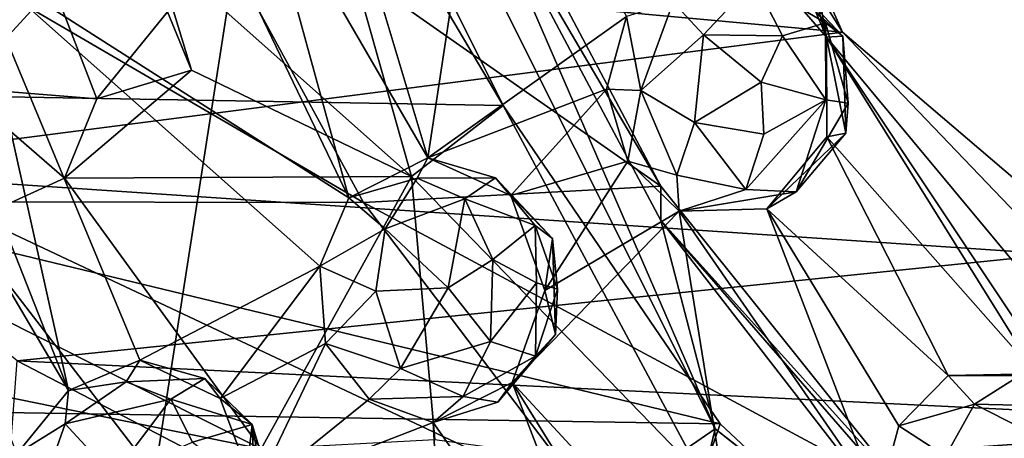
# Model space of a CAD drawing. Units: inches. Extents: x -21.2 to 15.4, y -18.4 to 19.
# Drawn here: x 13.7 to 13.9, y -17.5 to -17.4 of the extents above; entities that cross this region are included whole.
import ezdxf

# ---------------------------------------------------------------- set-up
doc = ezdxf.new("R2010")
doc.units = ezdxf.units.IN
doc.header["$MEASUREMENT"] = 0
doc.layers.add('SEAT-CENTRALBRAKESTEER', color=5, linetype='Continuous')

msp = doc.modelspace()

# ---------------------------------------------------------------- linework, layer by layer
at = {"layer": 'SEAT-CENTRALBRAKESTEER'}
for points in [[(13.91516, -16.89767, 6.61189), (14.58356, -17.4019, 6.226), (14.46373, -16.7609, 6.2952)], [(13.91516, -16.89767, 6.61189), (13.85414, -17.08587, 6.64713), (14.02706, -17.53268, 6.54731)], [(14.02706, -17.53268, 6.54731), (14.58356, -17.4019, 6.226), (13.91516, -16.89767, 6.61189)], [(13.85414, -17.08587, 6.64713), (13.85254, -17.19558, 6.64808), (13.90966, -17.39164, 6.61507)], [(13.90966, -17.39164, 6.61507), (14.02706, -17.53268, 6.54731), (13.85414, -17.08587, 6.64713)], [(13.87198, -17.30264, 6.63686), (13.90966, -17.39164, 6.61507), (13.85254, -17.19558, 6.64808)], [(14.0103, -17.47357, 6.30985), (13.91305, -17.39057, 6.366), (13.83862, -17.22333, 6.40897)], [(14.0103, -17.47357, 6.30985), (13.83862, -17.22333, 6.40897), (14.38203, -17.37782, 6.09523)], [(13.86818, -17.3182, 6.3919), (13.83862, -17.22333, 6.40897), (13.91305, -17.39057, 6.366)], [(13.79656, -17.29589, 6.5633), (13.68287, -17.43043, 6.62824), (13.63742, -17.27426, 6.6544)], [(13.75463, -17.56526, 6.58672), (13.68287, -17.43043, 6.62824), (13.79656, -17.29589, 6.5633)], [(13.88602, -17.47463, 6.51165), (13.75463, -17.56526, 6.58672), (13.79656, -17.29589, 6.5633)], [(13.83313, -17.35262, 6.53682), (13.88602, -17.47463, 6.51165), (13.79656, -17.29589, 6.5633)], [(13.89632, -17.37625, 6.62282), (13.90966, -17.39164, 6.61507), (13.87198, -17.30264, 6.63686)], [(13.64522, -17.36604, 5.94328), (13.86818, -17.3182, 6.3919), (13.91305, -17.39057, 6.366)], [(13.79966, -17.32286, 6.48182), (13.58964, -17.40171, 6.03341), (13.55332, -17.32501, 6.05337)], [(13.84109, -17.4061, 6.4722), (13.58964, -17.40171, 6.03341), (13.79966, -17.32286, 6.48182)], [(13.79588, -17.32968, 6.52429), (13.84109, -17.4061, 6.4722), (13.79966, -17.32286, 6.48182)], [(13.76713, -17.37264, 6.55244), (13.82168, -17.42111, 6.51944), (13.79588, -17.32968, 6.52429)], [(13.79588, -17.32968, 6.52429), (13.82168, -17.42111, 6.51944), (13.84109, -17.4061, 6.4722)], [(13.80184, -17.33939, 6.67731), (13.82515, -17.4172, 6.66387), (13.83859, -17.32888, 6.65609)], [(13.83859, -17.32888, 6.65609), (13.82515, -17.4172, 6.66387), (13.86725, -17.38725, 6.63956)], [(13.82515, -17.4172, 6.66387), (13.80184, -17.33939, 6.67731), (13.78894, -17.3548, 6.68481)], [(13.87455, -17.42315, 6.49256), (13.83436, -17.34734, 6.51578), (13.76956, -17.34966, 6.39939)], [(13.83313, -17.35262, 6.53682), (13.83436, -17.34734, 6.51578), (13.87455, -17.42315, 6.49256)], [(13.81151, -17.42667, 6.3758), (13.76956, -17.34966, 6.39939), (13.68111, -17.3506, 6.23518)], [(13.72277, -17.4265, 6.21088), (13.81151, -17.42667, 6.3758), (13.68111, -17.3506, 6.23518)], [(13.76956, -17.34966, 6.39939), (13.81151, -17.42667, 6.3758), (13.87455, -17.42315, 6.49256)], [(13.88602, -17.47463, 6.51165), (13.83313, -17.35262, 6.53682), (13.87455, -17.43049, 6.51253)], [(13.87455, -17.43049, 6.51253), (13.83313, -17.35262, 6.53682), (13.87455, -17.42315, 6.49256)], [(13.78894, -17.3548, 6.68481), (13.77493, -17.35601, 6.69286), (13.80838, -17.42565, 6.67353)], [(13.78894, -17.3548, 6.68481), (13.80838, -17.42565, 6.67353), (13.82515, -17.4172, 6.66387)], [(13.7285, -17.37463, 6.71979), (13.80838, -17.42565, 6.67353), (13.77493, -17.35601, 6.69286)], [(13.91305, -17.39057, 6.366), (13.68862, -17.41949, 5.91822), (13.64522, -17.36604, 5.94328)], [(13.72599, -17.40237, 6.5757), (13.74579, -17.38082, 6.5797), (13.73647, -17.3671, 6.56976)], [(13.76994, -17.38621, 6.56601), (13.77508, -17.39862, 6.54765), (13.76713, -17.37264, 6.55244)], [(13.76713, -17.37264, 6.55244), (13.77508, -17.39862, 6.54765), (13.82168, -17.42111, 6.51944)], [(13.7285, -17.37463, 6.71979), (13.71579, -17.38216, 6.72613), (13.74896, -17.46644, 6.70651)], [(13.7285, -17.37463, 6.71979), (13.76408, -17.46007, 6.69933), (13.80225, -17.44013, 6.67709)], [(13.7285, -17.37463, 6.71979), (13.74896, -17.46644, 6.70651), (13.76408, -17.46007, 6.69933)], [(13.7285, -17.37463, 6.71979), (13.80225, -17.44013, 6.67709), (13.80838, -17.42565, 6.67353)], [(13.90098, -17.37852, 6.63366), (13.91307, -17.39138, 6.62625), (13.89632, -17.37625, 6.62282)], [(13.89632, -17.37625, 6.62282), (13.91307, -17.39138, 6.62625), (13.90966, -17.39164, 6.61507)], [(13.8836, -17.39115, 6.6541), (13.89434, -17.37966, 6.64395), (13.87716, -17.38417, 6.64707)], [(13.89434, -17.37966, 6.64395), (13.8836, -17.39115, 6.6541), (13.90028, -17.39134, 6.65087)], [(13.89434, -17.37966, 6.64395), (13.90942, -17.38857, 6.63862), (13.90098, -17.37852, 6.63366)], [(13.89434, -17.37966, 6.64395), (13.90028, -17.39134, 6.65087), (13.90942, -17.38857, 6.63862)], [(13.91307, -17.39138, 6.62625), (13.90098, -17.37852, 6.63366), (13.90942, -17.38857, 6.63862)], [(13.69828, -17.38033, 6.73029), (13.73802, -17.47992, 6.707), (13.74896, -17.46644, 6.70651)], [(13.71579, -17.38216, 6.72613), (13.69828, -17.38033, 6.73029), (13.74896, -17.46644, 6.70651)], [(13.72599, -17.40237, 6.5757), (13.75501, -17.40467, 6.57823), (13.74579, -17.38082, 6.5797)], [(13.76994, -17.38621, 6.56601), (13.74579, -17.38082, 6.5797), (13.75501, -17.40467, 6.57823)], [(13.87716, -17.38417, 6.64707), (13.86725, -17.38725, 6.63956), (13.87026, -17.40288, 6.65058)], [(13.8836, -17.39115, 6.6541), (13.87716, -17.38417, 6.64707), (13.87026, -17.40288, 6.65058)], [(13.76994, -17.38621, 6.56601), (13.75501, -17.40467, 6.57823), (13.77508, -17.39862, 6.54765)], [(13.82515, -17.4172, 6.66387), (13.863, -17.40261, 6.642), (13.86725, -17.38725, 6.63956)], [(13.87026, -17.40288, 6.65058), (13.86725, -17.38725, 6.63956), (13.863, -17.40261, 6.642)], [(13.90028, -17.39134, 6.65087), (13.90951, -17.40492, 6.64589), (13.90942, -17.38857, 6.63862)], [(13.91307, -17.39138, 6.62625), (13.90942, -17.38857, 6.63862), (13.9142, -17.40559, 6.63655)], [(13.90951, -17.40492, 6.64589), (13.9142, -17.40559, 6.63655), (13.90942, -17.38857, 6.63862)], [(13.68862, -17.41949, 5.91822), (13.91305, -17.39057, 6.366), (13.95813, -17.4376, 6.33997)], [(13.95813, -17.4376, 6.33997), (13.91305, -17.39057, 6.366), (14.0103, -17.47357, 6.30985)], [(13.87026, -17.40288, 6.65058), (13.88166, -17.40969, 6.65465), (13.8836, -17.39115, 6.6541)], [(13.8836, -17.39115, 6.6541), (13.88166, -17.40969, 6.65465), (13.89582, -17.40114, 6.6554)], [(13.89582, -17.40114, 6.6554), (13.90028, -17.39134, 6.65087), (13.8836, -17.39115, 6.6541)], [(13.89582, -17.40114, 6.6554), (13.90951, -17.40492, 6.64589), (13.90028, -17.39134, 6.65087)], [(13.91373, -17.41198, 6.62589), (13.90966, -17.39164, 6.61507), (13.91307, -17.39138, 6.62625)], [(13.96741, -17.47835, 6.58174), (14.02706, -17.53268, 6.54731), (13.90966, -17.39164, 6.61507)], [(13.95406, -17.46297, 6.58948), (13.90966, -17.39164, 6.61507), (13.90968, -17.41275, 6.61504)], [(13.90966, -17.39164, 6.61507), (13.95406, -17.46297, 6.58948), (13.96741, -17.47835, 6.58174)], [(13.91373, -17.41198, 6.62589), (13.90968, -17.41275, 6.61504), (13.90966, -17.39164, 6.61507)], [(13.91373, -17.41198, 6.62589), (13.91307, -17.39138, 6.62625), (13.9142, -17.40559, 6.63655)], [(13.74815, -17.42147, 6.56289), (13.77508, -17.39862, 6.54765), (13.75501, -17.40467, 6.57823)], [(13.77508, -17.39862, 6.54765), (13.74815, -17.42147, 6.56289), (13.82168, -17.42111, 6.51944)], [(13.89637, -17.41215, 6.6531), (13.89582, -17.40114, 6.6554), (13.88166, -17.40969, 6.65465)], [(13.89637, -17.41215, 6.6531), (13.90951, -17.40492, 6.64589), (13.89582, -17.40114, 6.6554)], [(13.88712, -17.47357, 6.43115), (13.63672, -17.4696, 6.00539), (13.58964, -17.40171, 6.03341)], [(13.58964, -17.40171, 6.03341), (13.84109, -17.4061, 6.4722), (13.88712, -17.47357, 6.43115)], [(13.72599, -17.40237, 6.5757), (13.71008, -17.43876, 6.58529), (13.74815, -17.42147, 6.56289)], [(13.75501, -17.40467, 6.57823), (13.72599, -17.40237, 6.5757), (13.74815, -17.42147, 6.56289)], [(13.82515, -17.4172, 6.66387), (13.84273, -17.42515, 6.65376), (13.863, -17.40261, 6.642)], [(13.84273, -17.42515, 6.65376), (13.86753, -17.41786, 6.63941), (13.863, -17.40261, 6.642)], [(13.86753, -17.41786, 6.63941), (13.87026, -17.40288, 6.65058), (13.863, -17.40261, 6.642)], [(13.87793, -17.42082, 6.64697), (13.87026, -17.40288, 6.65058), (13.86753, -17.41786, 6.63941)], [(13.87793, -17.42082, 6.64697), (13.88166, -17.40969, 6.65465), (13.87026, -17.40288, 6.65058)], [(13.90951, -17.40492, 6.64589), (13.89637, -17.41215, 6.6531), (13.89251, -17.42389, 6.64638)], [(13.9032, -17.42439, 6.63678), (13.90951, -17.40492, 6.64589), (13.89251, -17.42389, 6.64638)], [(13.90951, -17.40492, 6.64589), (13.9032, -17.42439, 6.63678), (13.9142, -17.40559, 6.63655)], [(13.84109, -17.4061, 6.4722), (13.82168, -17.42111, 6.51944), (13.8833, -17.48467, 6.47378)], [(13.8833, -17.48467, 6.47378), (13.88712, -17.47357, 6.43115), (13.84109, -17.4061, 6.4722)], [(13.91373, -17.41198, 6.62589), (13.9142, -17.40559, 6.63655), (13.9032, -17.42439, 6.63678)], [(13.87793, -17.42082, 6.64697), (13.89251, -17.42389, 6.64638), (13.88166, -17.40969, 6.65465)], [(13.88166, -17.40969, 6.65465), (13.89251, -17.42389, 6.64638), (13.89637, -17.41215, 6.6531)], [(13.89702, -17.42796, 6.62239), (13.91373, -17.41198, 6.62589), (13.9032, -17.42439, 6.63678)], [(13.90968, -17.41275, 6.61504), (13.91373, -17.41198, 6.62589), (13.89702, -17.42796, 6.62239)], [(13.90968, -17.41275, 6.61504), (13.89702, -17.42796, 6.62239), (13.93546, -17.46331, 6.60016)], [(13.93546, -17.46331, 6.60016), (13.95406, -17.46297, 6.58948), (13.90968, -17.41275, 6.61504)], [(13.82285, -17.42148, 6.67843), (13.82515, -17.4172, 6.66387), (13.80838, -17.42565, 6.67353)], [(13.83945, -17.42142, 6.66918), (13.82515, -17.4172, 6.66387), (13.82285, -17.42148, 6.67843)], [(13.84273, -17.42515, 6.65376), (13.82515, -17.4172, 6.66387), (13.83945, -17.42142, 6.66918)], [(13.95813, -17.4376, 6.33997), (13.7381, -17.4602, 5.88966), (13.68862, -17.41949, 5.91822)], [(13.84997, -17.44527, 6.64955), (13.86753, -17.41786, 6.63941), (13.84273, -17.42515, 6.65376)], [(13.86753, -17.41786, 6.63941), (13.84997, -17.44527, 6.64955), (13.87844, -17.42845, 6.6331)], [(13.86753, -17.41786, 6.63941), (13.87844, -17.42845, 6.6331), (13.87793, -17.42082, 6.64697)], [(13.74815, -17.42147, 6.56289), (13.71008, -17.43876, 6.58529), (13.78978, -17.47881, 6.53883)], [(13.74815, -17.42147, 6.56289), (13.78978, -17.47881, 6.53883), (13.82168, -17.42111, 6.51944)], [(13.78978, -17.47881, 6.53883), (13.82665, -17.47685, 6.51817), (13.82168, -17.42111, 6.51944)], [(13.80838, -17.42565, 6.67353), (13.8161, -17.43222, 6.68675), (13.82285, -17.42148, 6.67843)], [(13.83301, -17.42589, 6.68331), (13.82285, -17.42148, 6.67843), (13.8161, -17.43222, 6.68675)], [(13.8833, -17.48467, 6.47378), (13.82168, -17.42111, 6.51944), (13.82665, -17.47685, 6.51817)], [(13.82285, -17.42148, 6.67843), (13.83301, -17.42589, 6.68331), (13.83945, -17.42142, 6.66918)], [(13.83301, -17.42589, 6.68331), (13.84789, -17.43148, 6.67415), (13.83945, -17.42142, 6.66918)], [(13.83945, -17.42142, 6.66918), (13.85154, -17.43428, 6.66178), (13.84273, -17.42515, 6.65376)], [(13.83945, -17.42142, 6.66918), (13.84789, -17.43148, 6.67415), (13.85154, -17.43428, 6.66178)], [(13.87793, -17.42082, 6.64697), (13.87844, -17.42845, 6.6331), (13.89251, -17.42389, 6.64638)], [(13.81151, -17.42667, 6.3758), (13.92694, -17.48864, 6.46216), (13.87455, -17.42315, 6.49256)], [(13.92694, -17.48864, 6.46216), (13.87455, -17.43049, 6.51253), (13.87455, -17.42315, 6.49256)], [(13.9032, -17.42439, 6.63678), (13.89251, -17.42389, 6.64638), (13.87844, -17.42845, 6.6331)], [(13.8161, -17.43222, 6.68675), (13.80838, -17.42565, 6.67353), (13.80225, -17.44013, 6.67709)], [(13.82944, -17.44473, 6.69175), (13.83301, -17.42589, 6.68331), (13.8161, -17.43222, 6.68675)], [(13.82944, -17.44473, 6.69175), (13.83895, -17.43875, 6.68824), (13.83301, -17.42589, 6.68331)], [(13.83301, -17.42589, 6.68331), (13.83895, -17.43875, 6.68824), (13.84789, -17.43148, 6.67415)], [(13.84997, -17.44527, 6.64955), (13.84273, -17.42515, 6.65376), (13.85154, -17.43428, 6.66178)], [(13.87844, -17.42845, 6.6331), (13.89702, -17.42796, 6.62239), (13.9032, -17.42439, 6.63678)], [(13.68189, -17.47502, 6.01811), (13.76991, -17.48773, 6.17462), (13.72277, -17.4265, 6.21088)], [(13.86061, -17.49141, 6.33823), (13.72277, -17.4265, 6.21088), (13.76991, -17.48773, 6.17462)], [(13.86061, -17.49141, 6.33823), (13.81151, -17.42667, 6.3758), (13.72277, -17.4265, 6.21088)], [(13.81151, -17.42667, 6.3758), (13.86061, -17.49141, 6.33823), (13.92694, -17.48864, 6.46216)], [(13.87844, -17.42845, 6.6331), (13.9207, -17.48966, 6.6087), (13.89702, -17.42796, 6.62239)], [(13.89702, -17.42796, 6.62239), (13.9207, -17.48966, 6.6087), (13.925, -17.47397, 6.60623)], [(13.89702, -17.42796, 6.62239), (13.925, -17.47397, 6.60623), (13.93546, -17.46331, 6.60016)], [(13.87844, -17.42845, 6.6331), (13.84299, -17.46479, 6.65355), (13.89299, -17.51871, 6.62468)], [(13.87844, -17.42845, 6.6331), (13.84997, -17.44527, 6.64955), (13.84299, -17.46479, 6.65355)], [(13.9207, -17.48966, 6.6087), (13.87844, -17.42845, 6.6331), (13.89299, -17.51871, 6.62468)], [(13.68287, -17.43043, 6.62824), (13.75463, -17.56526, 6.58672), (13.66934, -17.4454, 6.62538)], [(13.80225, -17.44013, 6.67709), (13.81414, -17.44546, 6.68978), (13.8161, -17.43222, 6.68675)], [(13.82944, -17.44473, 6.69175), (13.8161, -17.43222, 6.68675), (13.81414, -17.44546, 6.68978)], [(13.84789, -17.43148, 6.67415), (13.83895, -17.43875, 6.68824), (13.84816, -17.44366, 6.68131)], [(13.84789, -17.43148, 6.67415), (13.85263, -17.44502, 6.67169), (13.85154, -17.43428, 6.66178)], [(13.85263, -17.44502, 6.67169), (13.84789, -17.43148, 6.67415), (13.84816, -17.44366, 6.68131)], [(13.88602, -17.47463, 6.51165), (13.87455, -17.43049, 6.51253), (13.94471, -17.52095, 6.47489)], [(13.87455, -17.43049, 6.51253), (13.92694, -17.48864, 6.46216), (13.94487, -17.51136, 6.46694)], [(13.94487, -17.51136, 6.46694), (13.94471, -17.52095, 6.47489), (13.87455, -17.43049, 6.51253)], [(13.84997, -17.44527, 6.64955), (13.85154, -17.43428, 6.66178), (13.85218, -17.45464, 6.66102)], [(13.85218, -17.45464, 6.66102), (13.85154, -17.43428, 6.66178), (13.85263, -17.44502, 6.67169)], [(13.95813, -17.4376, 6.33997), (14.0103, -17.47357, 6.30985), (13.7381, -17.4602, 5.88966)], [(13.78978, -17.47881, 6.53883), (13.71008, -17.43876, 6.58529), (13.6799, -17.45642, 6.60225)], [(13.7811, -17.46815, 6.68928), (13.80225, -17.44013, 6.67709), (13.76408, -17.46007, 6.69933)], [(13.80348, -17.45653, 6.67639), (13.80225, -17.44013, 6.67709), (13.7811, -17.46815, 6.68928)], [(13.80225, -17.44013, 6.67709), (13.80348, -17.45653, 6.67639), (13.81414, -17.44546, 6.68978)], [(13.83895, -17.43875, 6.68824), (13.82944, -17.44473, 6.69175), (13.83841, -17.45608, 6.68657)], [(13.83895, -17.43875, 6.68824), (13.83841, -17.45608, 6.68657), (13.84816, -17.44366, 6.68131)], [(13.81935, -17.46179, 6.6861), (13.82944, -17.44473, 6.69175), (13.81414, -17.44546, 6.68978)], [(13.83841, -17.45608, 6.68657), (13.82944, -17.44473, 6.69175), (13.81935, -17.46179, 6.6861)], [(13.84799, -17.45918, 6.67368), (13.84816, -17.44366, 6.68131), (13.83841, -17.45608, 6.68657)], [(13.84799, -17.45918, 6.67368), (13.85263, -17.44502, 6.67169), (13.84816, -17.44366, 6.68131)], [(13.75463, -17.56526, 6.58672), (13.71218, -17.53104, 6.59984), (13.66934, -17.4454, 6.62538)], [(13.81935, -17.46179, 6.6861), (13.81414, -17.44546, 6.68978), (13.80348, -17.45653, 6.67639)], [(13.84997, -17.44527, 6.64955), (13.85218, -17.45464, 6.66102), (13.84299, -17.46479, 6.65355)], [(13.84799, -17.45918, 6.67368), (13.85218, -17.45464, 6.66102), (13.85263, -17.44502, 6.67169)], [(13.84299, -17.46479, 6.65355), (13.85218, -17.45464, 6.66102), (13.83999, -17.46897, 6.66853)], [(13.85218, -17.45464, 6.66102), (13.84799, -17.45918, 6.67368), (13.83999, -17.46897, 6.66853)], [(13.78397, -17.51006, 6.54223), (13.6799, -17.45642, 6.60225), (13.73437, -17.52935, 6.57087)], [(13.6799, -17.45642, 6.60225), (13.78397, -17.51006, 6.54223), (13.78978, -17.47881, 6.53883)], [(13.7811, -17.46815, 6.68928), (13.7885, -17.48784, 6.68506), (13.80348, -17.45653, 6.67639)], [(13.80348, -17.45653, 6.67639), (13.7885, -17.48784, 6.68506), (13.81268, -17.4683, 6.67107)], [(13.80348, -17.45653, 6.67639), (13.81268, -17.4683, 6.67107), (13.81935, -17.46179, 6.6861)], [(13.81935, -17.46179, 6.6861), (13.83266, -17.46773, 6.6797), (13.83841, -17.45608, 6.68657)], [(13.84799, -17.45918, 6.67368), (13.83841, -17.45608, 6.68657), (13.83266, -17.46773, 6.6797)], [(13.83999, -17.46897, 6.66853), (13.84799, -17.45918, 6.67368), (13.83266, -17.46773, 6.6797)], [(13.7381, -17.4602, 5.88966), (13.79351, -17.48899, 5.85766), (13.72615, -17.61795, 5.89738)], [(14.0103, -17.47357, 6.30985), (13.79351, -17.48899, 5.85766), (13.7381, -17.4602, 5.88966)], [(13.76408, -17.46007, 6.69933), (13.74896, -17.46644, 6.70651), (13.76117, -17.46462, 6.71395)], [(13.77784, -17.46392, 6.70394), (13.76408, -17.46007, 6.69933), (13.76117, -17.46462, 6.71395)], [(13.7811, -17.46815, 6.68928), (13.76408, -17.46007, 6.69933), (13.77784, -17.46392, 6.70394)], [(13.81935, -17.46179, 6.6861), (13.81268, -17.4683, 6.67107), (13.83266, -17.46773, 6.6797)], [(13.925, -17.47397, 6.60623), (13.941, -17.4694, 6.61464), (13.93546, -17.46331, 6.60016)], [(13.95065, -17.46331, 6.60464), (13.95406, -17.46297, 6.58948), (13.93546, -17.46331, 6.60016)], [(13.941, -17.4694, 6.61464), (13.95065, -17.46331, 6.60464), (13.93546, -17.46331, 6.60016)], [(13.941, -17.4694, 6.61464), (13.95892, -17.46982, 6.61062), (13.95065, -17.46331, 6.60464)], [(13.74826, -17.47357, 6.71701), (13.76117, -17.46462, 6.71395), (13.74896, -17.46644, 6.70651)], [(13.76117, -17.46462, 6.71395), (13.74826, -17.47357, 6.71701), (13.77068, -17.4683, 6.71869)], [(13.76117, -17.46462, 6.71395), (13.77068, -17.4683, 6.71869), (13.77784, -17.46392, 6.70394)], [(13.77068, -17.4683, 6.71869), (13.78792, -17.47366, 6.70553), (13.77784, -17.46392, 6.70394)], [(13.77784, -17.46392, 6.70394), (13.78792, -17.47366, 6.70553), (13.7811, -17.46815, 6.68928)], [(13.84299, -17.46479, 6.65355), (13.83999, -17.46897, 6.66853), (13.82624, -17.47324, 6.66325)], [(13.82624, -17.47324, 6.66325), (13.87062, -17.53653, 6.63762), (13.84299, -17.46479, 6.65355)], [(13.87979, -17.52393, 6.63233), (13.84299, -17.46479, 6.65355), (13.87062, -17.53653, 6.63762)], [(13.84299, -17.46479, 6.65355), (13.87979, -17.52393, 6.63233), (13.89299, -17.51871, 6.62468)], [(13.74896, -17.46644, 6.70651), (13.73802, -17.47992, 6.707), (13.74826, -17.47357, 6.71701)], [(13.83266, -17.46773, 6.6797), (13.81268, -17.4683, 6.67107), (13.82624, -17.47324, 6.66325)], [(13.83999, -17.46897, 6.66853), (13.83266, -17.46773, 6.6797), (13.82624, -17.47324, 6.66325)], [(13.94715, -17.52974, 6.3965), (13.63672, -17.4696, 6.00539), (13.88712, -17.47357, 6.43115)], [(13.94715, -17.52974, 6.3965), (13.69614, -17.52662, 5.97108), (13.63672, -17.4696, 6.00539)], [(13.75841, -17.48458, 6.7268), (13.77068, -17.4683, 6.71869), (13.74826, -17.47357, 6.71701)], [(13.75841, -17.48458, 6.7268), (13.77527, -17.47743, 6.72281), (13.77068, -17.4683, 6.71869)], [(13.77068, -17.4683, 6.71869), (13.77527, -17.47743, 6.72281), (13.78792, -17.47366, 6.70553)], [(13.7885, -17.48784, 6.68506), (13.7811, -17.46815, 6.68928), (13.78792, -17.47366, 6.70553)], [(13.7885, -17.48784, 6.68506), (13.82624, -17.47324, 6.66325), (13.81268, -17.4683, 6.67107)], [(13.93486, -17.48041, 6.62008), (13.941, -17.4694, 6.61464), (13.925, -17.47397, 6.60623)], [(13.93486, -17.48041, 6.62008), (13.95803, -17.47806, 6.61754), (13.941, -17.4694, 6.61464)], [(13.95892, -17.46982, 6.61062), (13.941, -17.4694, 6.61464), (13.95803, -17.47806, 6.61754)], [(13.73802, -17.47992, 6.707), (13.74482, -17.48339, 6.71885), (13.74826, -17.47357, 6.71701)], [(13.75841, -17.48458, 6.7268), (13.74826, -17.47357, 6.71701), (13.74482, -17.48339, 6.71885)], [(13.77527, -17.47743, 6.72281), (13.78648, -17.48594, 6.71684), (13.78792, -17.47366, 6.70553)], [(13.78648, -17.48594, 6.71684), (13.79105, -17.49168, 6.70796), (13.78792, -17.47366, 6.70553)], [(13.78792, -17.47366, 6.70553), (13.7921, -17.48743, 6.69652), (13.7885, -17.48784, 6.68506)], [(13.7921, -17.48743, 6.69652), (13.78792, -17.47366, 6.70553), (13.79105, -17.49168, 6.70796)], [(13.82624, -17.47324, 6.66325), (13.7885, -17.48784, 6.68506), (13.83201, -17.57841, 6.66001)], [(14.0103, -17.47357, 6.30985), (14.08117, -17.50135, 6.26894), (13.79351, -17.48899, 5.85766)], [(13.87062, -17.53653, 6.63762), (13.82624, -17.47324, 6.66325), (13.83201, -17.57841, 6.66001)], [(13.8833, -17.48467, 6.47378), (13.94715, -17.52974, 6.3965), (13.88712, -17.47357, 6.43115)], [(13.93486, -17.48041, 6.62008), (13.925, -17.47397, 6.60623), (13.9207, -17.48966, 6.6087)], [(13.68189, -17.47502, 6.01811), (13.72748, -17.51501, 5.99225), (13.76991, -17.48773, 6.17462)], [(13.75463, -17.56526, 6.58672), (13.88602, -17.47463, 6.51165), (13.84114, -17.66111, 6.53699)], [(14.01274, -17.57397, 6.4374), (13.84114, -17.66111, 6.53699), (13.88602, -17.47463, 6.51165)], [(13.88602, -17.47463, 6.51165), (13.94471, -17.52095, 6.47489), (14.01274, -17.57397, 6.4374)]]:
    msp.add_3dface(points, dxfattribs=at)

doc.saveas('drawing.dxf')
